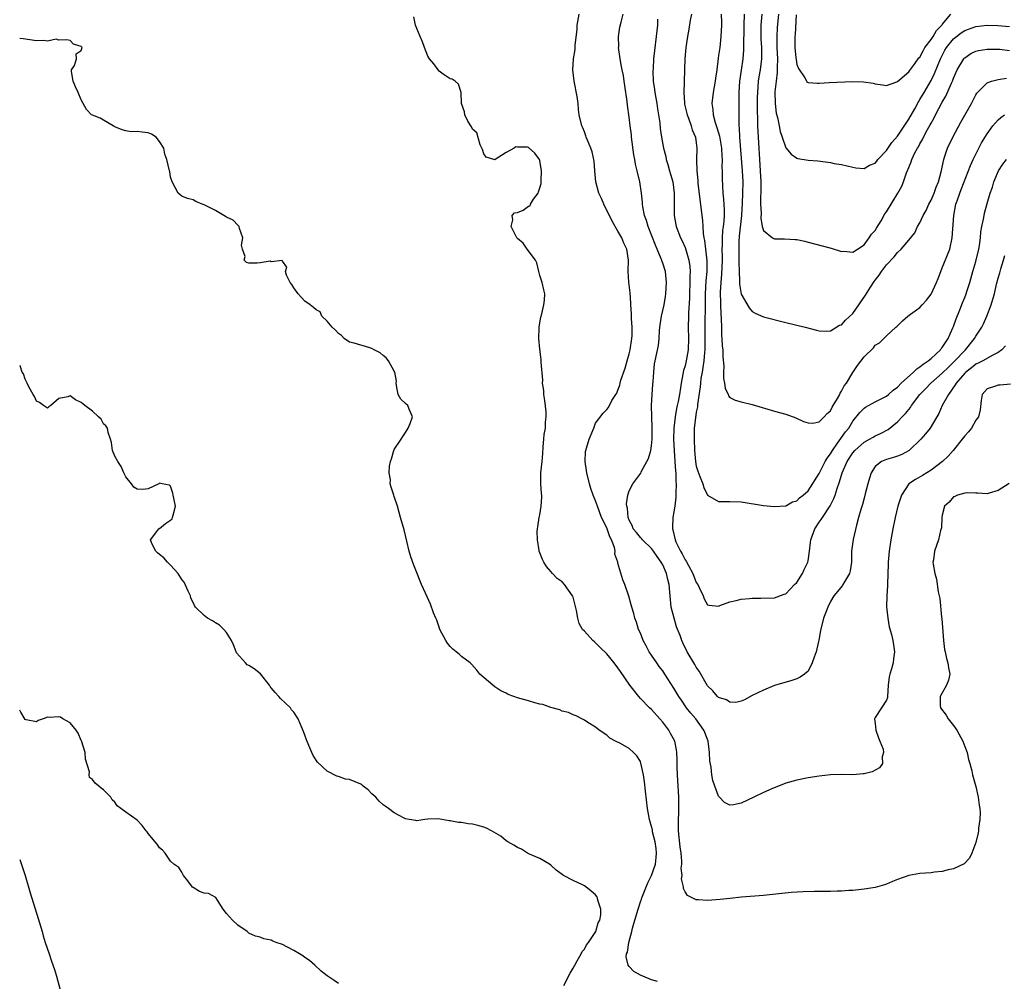
# Model space of a CAD drawing. Units: inches. Extents: x 2607000 to 2610000, y 1521000 to 1524000.
# Drawn here: x 2607000 to 2607176, y 1523516 to 1523688 of the extents above; entities that cross this region are included whole.
import ezdxf

# ---------------------------------------------------------------- set-up
doc = ezdxf.new("R2010")
doc.units = ezdxf.units.IN
doc.header["$MEASUREMENT"] = 0
doc.layers.add('LD26071521_2ft', color=140, linetype='Continuous')

msp = doc.modelspace()

# ---------------------------------------------------------------- linework, layer by layer
at = {"layer": 'LD26071521_2ft'}
for points, elevation in [([(2607176.94, 1523605.06), (2607175, 1523603.81), (2607173.37, 1523603.37), (2607173, 1523603.25), (2607171.38, 1523603.38), (2607171, 1523603.34), (2607169.43, 1523603.43), (2607169, 1523603.37), (2607167.7, 1523603), (2607167.23, 1523602.77), (2607167, 1523602.67), (2607166.25, 1523601.75), (2607165.4, 1523601), (2607165, 1523599.44), (2607164.92, 1523599), (2607164.83, 1523597.17), (2607164.68, 1523596.68), (2607164.31, 1523595), (2607163.99, 1523594.01), (2607163.6, 1523593), (2607163.41, 1523591.41), (2607163.32, 1523591), (2607163.34, 1523590.66), (2607163.65, 1523589), (2607163.97, 1523587.97), (2607164.29, 1523585.71), (2607164.54, 1523584.54), (2607164.84, 1523581.16), (2607164.89, 1523580.89), (2607165.19, 1523577), (2607165.42, 1523575.42), (2607165.49, 1523575), (2607165.78, 1523573.78), (2607166.01, 1523573), (2607166.1, 1523572.1), (2607166.34, 1523571), (2607166.09, 1523569.91), (2607165.74, 1523569), (2607164.59, 1523567), (2607164.63, 1523565.37), (2607164.69, 1523565), (2607165.69, 1523563.69), (2607166.07, 1523563), (2607167, 1523561.81), (2607167.59, 1523561), (2607168.65, 1523559), (2607169, 1523558.07), (2607169.43, 1523557), (2607169.71, 1523555.71), (2607169.95, 1523555), (2607170.26, 1523553.74), (2607170.38, 1523553), (2607171, 1523550.9), (2607171.43, 1523549), (2607171.57, 1523547.57), (2607171.69, 1523547), (2607171.76, 1523546.24), (2607171.7, 1523545), (2607171.47, 1523543.47), (2607171.45, 1523543), (2607171.4, 1523542.6), (2607171, 1523540.89), (2607170.29, 1523539), (2607169.88, 1523538.12), (2607168.91, 1523537.09), (2607167, 1523536.21), (2607166.02, 1523536.02), (2607165, 1523535.73), (2607163.58, 1523535.58), (2607163, 1523535.49), (2607161, 1523535.33), (2607159, 1523534.98), (2607157, 1523534.27), (2607156.08, 1523533.92), (2607155, 1523533.47), (2607154.64, 1523533.36), (2607153, 1523532.87), (2607151, 1523532.54), (2607150.5, 1523532.5), (2607149, 1523532.34), (2607148.31, 1523532.31), (2607147, 1523532.2), (2607146.2, 1523532.2), (2607145, 1523532.15), (2607144.17, 1523532.17), (2607143, 1523532.14), (2607142.16, 1523532.16), (2607140.1, 1523532.1), (2607137.96, 1523531.96), (2607133, 1523531.41), (2607129.1, 1523531.1), (2607127, 1523530.91), (2607125.28, 1523530.72), (2607123, 1523530.54), (2607121.37, 1523530.63), (2607121, 1523530.64), (2607120.26, 1523531), (2607119.45, 1523531.45), (2607119, 1523532.08), (2607118.69, 1523532.69), (2607118.69, 1523533), (2607118.38, 1523534.38), (2607118.45, 1523535), (2607118.32, 1523536.32), (2607118.4, 1523537), (2607118.41, 1523537.59), (2607118.27, 1523539), (2607118.11, 1523540.11), (2607117.85, 1523543), (2607117.85, 1523545), (2607117.87, 1523546.13), (2607117.91, 1523547), (2607117.89, 1523547.89), (2607117.86, 1523549), (2607117.65, 1523553), (2607117.61, 1523554.39), (2607117.61, 1523555.61), (2607117.54, 1523557), (2607117.47, 1523557.47), (2607117.14, 1523559), (2607116.41, 1523560.41), (2607116.07, 1523561), (2607115, 1523562.41), (2607114.5, 1523563), (2607113, 1523564.66), (2607112.64, 1523565), (2607111, 1523566.67), (2607110.7, 1523567), (2607109.13, 1523569), (2607107.47, 1523571.47), (2607107, 1523572.14), (2607106.34, 1523573), (2607105, 1523574.61), (2607103.79, 1523575.79), (2607103, 1523576.61), (2607102.77, 1523576.77), (2607102.52, 1523577), (2607101, 1523578.67), (2607100.68, 1523579), (2607100.05, 1523580.05), (2607099.81, 1523581), (2607099.6, 1523582.4), (2607099, 1523584.75), (2607098.88, 1523585), (2607097.41, 1523587), (2607097, 1523587.52), (2607096.1, 1523588.1), (2607095.29, 1523589), (2607095, 1523589.35), (2607094.23, 1523590.23), (2607093.74, 1523591), (2607093.47, 1523591.47), (2607092.9, 1523593), (2607092.89, 1523593.11), (2607092.58, 1523595), (2607092.55, 1523596.55), (2607092.58, 1523597), (2607092.65, 1523597.35), (2607092.89, 1523599), (2607093, 1523599.47), (2607093.29, 1523601), (2607093.38, 1523602.62), (2607093.36, 1523603), (2607093.31, 1523603.31), (2607093.18, 1523605), (2607093.22, 1523607), (2607093.46, 1523609), (2607093.56, 1523610.44), (2607093.62, 1523611.62), (2607093.73, 1523613), (2607093.82, 1523613.82), (2607094.02, 1523615), (2607094.05, 1523616.05), (2607094.17, 1523617), (2607094.13, 1523617.87), (2607093.9, 1523619.9), (2607093.71, 1523621), (2607093.72, 1523621.72), (2607093.52, 1523623), (2607093.56, 1523623.56), (2607093.26, 1523626.74), (2607093.24, 1523627.24), (2607093, 1523629.08), (2607092.87, 1523631), (2607092.92, 1523632.92), (2607092.9, 1523633.1), (2607093.19, 1523634.81), (2607093.39, 1523635.39), (2607093.76, 1523637), (2607093.87, 1523637.87), (2607093.91, 1523639), (2607093.73, 1523639.73), (2607093.43, 1523641), (2607093, 1523642.24), (2607092.87, 1523643), (2607092.51, 1523644.51), (2607092.25, 1523645), (2607090.73, 1523647), (2607090.02, 1523648.03), (2607089, 1523648.88), (2607088.9, 1523649), (2607087.88, 1523651), (2607088.19, 1523652.19), (2607088.05, 1523653), (2607088.52, 1523653.48), (2607089, 1523653.51), (2607090.03, 1523653.97), (2607091, 1523654.63), (2607091.29, 1523654.71), (2607091.38, 1523655), (2607091.89, 1523655.89), (2607092.73, 1523657), (2607092.81, 1523657.19), (2607093, 1523657.95), (2607093.27, 1523658.73), (2607093.26, 1523659.26), (2607093.34, 1523661), (2607093, 1523662.81), (2607092.94, 1523663), (2607092.15, 1523664.15), (2607091, 1523665.15), (2607090.8, 1523665.2), (2607089, 1523665.23), (2607088.75, 1523665.25), (2607088.46, 1523665), (2607087, 1523664.25), (2607085.05, 1523663), (2607085, 1523662.96), (2607084.81, 1523663), (2607083.43, 1523663.43), (2607083, 1523664.04), (2607082.78, 1523664.78), (2607082.37, 1523665.63), (2607081.74, 1523667.74), (2607081, 1523668.4), (2607080.82, 1523668.82), (2607080.66, 1523669), (2607080.13, 1523669.87), (2607079.59, 1523671), (2607079.53, 1523671.53), (2607079, 1523673), (2607078.95, 1523675), (2607078.49, 1523676.49), (2607077.86, 1523677), (2607077.36, 1523677.36), (2607077, 1523677.45), (2607075.74, 1523678.26), (2607075, 1523678.8), (2607074.84, 1523679), (2607074.09, 1523680.09), (2607073.3, 1523681), (2607073, 1523681.5), (2607072.37, 1523683), (2607072.06, 1523684.06), (2607071.62, 1523685), (2607071, 1523686.42), (2607070.79, 1523687), (2607070.48, 1523688.48)], 7464), ([(2607177.18, 1523622.82), (2607175.35, 1523622.65), (2607175, 1523622.66), (2607174.5, 1523622.5), (2607173, 1523621.98), (2607172.11, 1523621), (2607171.93, 1523619.93), (2607171.76, 1523618.24), (2607171.48, 1523617), (2607171, 1523616.41), (2607170.22, 1523615), (2607169.68, 1523614.32), (2607169, 1523613.6), (2607168.58, 1523613), (2607166.95, 1523611), (2607166.04, 1523609.96), (2607165.03, 1523609), (2607163, 1523607.47), (2607161.47, 1523606.53), (2607160.19, 1523605.81), (2607159.03, 1523605), (2607157.68, 1523603), (2607157.06, 1523601), (2607156.59, 1523599), (2607156.18, 1523597), (2607155.82, 1523595), (2607155.52, 1523593), (2607155.34, 1523591), (2607155.34, 1523590.66), (2607155.17, 1523587.17), (2607155.19, 1523586.81), (2607155.07, 1523585), (2607155.05, 1523583.05), (2607155.24, 1523581), (2607155.47, 1523579.47), (2607155.92, 1523578.08), (2607156.16, 1523577), (2607156.26, 1523576.26), (2607156.47, 1523575), (2607156.26, 1523573.74), (2607156.19, 1523573), (2607155.92, 1523571.92), (2607155.62, 1523571), (2607155.51, 1523570.49), (2607155.34, 1523569), (2607155.21, 1523567), (2607155.18, 1523566.82), (2607155, 1523566.32), (2607154.12, 1523565), (2607153, 1523563.23), (2607152.9, 1523563), (2607153, 1523562.17), (2607153.11, 1523561), (2607153.59, 1523559.59), (2607153.81, 1523559), (2607154.4, 1523557.6), (2607154.5, 1523557), (2607154.22, 1523556.22), (2607154.32, 1523555), (2607153.74, 1523554.26), (2607152.46, 1523553.54), (2607151, 1523553.18), (2607150.85, 1523553.15), (2607149, 1523552.99), (2607147, 1523553.04), (2607144.99, 1523553.01), (2607143, 1523552.76), (2607141, 1523552.44), (2607139, 1523552.05), (2607137.69, 1523551.69), (2607137, 1523551.48), (2607134.5, 1523550.5), (2607133, 1523549.83), (2607131.29, 1523549), (2607129, 1523547.93), (2607127.64, 1523547.64), (2607127, 1523547.58), (2607126.06, 1523548.06), (2607125.07, 1523549.07), (2607125, 1523549.18), (2607124.32, 1523551), (2607123.99, 1523551.99), (2607123.81, 1523553), (2607123.66, 1523554.34), (2607123.42, 1523555.42), (2607123.34, 1523557), (2607123.1, 1523559), (2607122.56, 1523560.56), (2607122.38, 1523561), (2607120.9, 1523563), (2607120.03, 1523564.03), (2607119.26, 1523565), (2607118.34, 1523566.34), (2607117.9, 1523567), (2607117, 1523568.52), (2607115.39, 1523571), (2607115, 1523571.57), (2607114.38, 1523572.38), (2607113.94, 1523573), (2607113, 1523574.39), (2607112.57, 1523575), (2607112.04, 1523576.04), (2607111.48, 1523577), (2607111, 1523578.31), (2607110.69, 1523579), (2607110.31, 1523580.31), (2607110.03, 1523581), (2607109.81, 1523581.81), (2607109.45, 1523583), (2607109.38, 1523583.38), (2607108.94, 1523584.94), (2607108.24, 1523587), (2607107.86, 1523587.86), (2607107, 1523590.86), (2607106.97, 1523591), (2607106.46, 1523592.46), (2607106.47, 1523593), (2607106.36, 1523593.64), (2607105.84, 1523595), (2607105.54, 1523595.54), (2607105.07, 1523597), (2607105, 1523597.16), (2607104.07, 1523599), (2607103.31, 1523601), (2607103, 1523601.97), (2607102.59, 1523603), (2607102.17, 1523604.17), (2607101.92, 1523605), (2607101.41, 1523607), (2607101.38, 1523607.38), (2607101.12, 1523609), (2607101.21, 1523610.79), (2607101.25, 1523611), (2607101.39, 1523611.39), (2607101.86, 1523613), (2607102.53, 1523614.53), (2607102.68, 1523615), (2607103, 1523615.85), (2607104.35, 1523617.65), (2607105, 1523618.32), (2607105.32, 1523618.68), (2607105.91, 1523619.91), (2607106.59, 1523621), (2607106.77, 1523621.23), (2607107, 1523621.74), (2607107.34, 1523622.66), (2607107.39, 1523623), (2607107.53, 1523623.53), (2607108.29, 1523625.71), (2607108.63, 1523627), (2607109, 1523628.28), (2607109.17, 1523629), (2607109.47, 1523631), (2607109.51, 1523631.51), (2607109.51, 1523633), (2607109.4, 1523634.6), (2607109.43, 1523635.43), (2607109.32, 1523637), (2607109.32, 1523637.32), (2607109.15, 1523639.15), (2607108.91, 1523641.09), (2607108.84, 1523643), (2607108.89, 1523645), (2607108.58, 1523647), (2607108.06, 1523648.06), (2607107.67, 1523649), (2607107, 1523650.18), (2607105.95, 1523651.95), (2607104.45, 1523655), (2607104.03, 1523656.03), (2607103.6, 1523657), (2607103.06, 1523659), (2607102.87, 1523661), (2607102.72, 1523662.72), (2607102.39, 1523664.39), (2607102.16, 1523665), (2607101.52, 1523666.48), (2607101.33, 1523667), (2607101.26, 1523667.26), (2607101, 1523667.93), (2607100.69, 1523668.69), (2607100.52, 1523669), (2607100.08, 1523671), (2607099.91, 1523671.91), (2607099.87, 1523673), (2607099.71, 1523674.29), (2607099.17, 1523677), (2607098.92, 1523679), (2607099.05, 1523681), (2607099.35, 1523682.65), (2607099.36, 1523683), (2607099.35, 1523683.35), (2607099.7, 1523686.3), (2607099.71, 1523687), (2607100.04, 1523689)], 7462), ([(2607176.32, 1523629.68), (2607175.66, 1523629), (2607175, 1523628.49), (2607174.03, 1523628.03), (2607172.24, 1523627), (2607171.42, 1523626.58), (2607171, 1523626.4), (2607170.24, 1523625.76), (2607169.23, 1523625), (2607169, 1523624.78), (2607167.46, 1523623), (2607167.31, 1523622.69), (2607166.11, 1523621), (2607164.99, 1523619), (2607164.4, 1523617.6), (2607164.01, 1523617), (2607162.81, 1523615), (2607162.02, 1523613.98), (2607161.15, 1523613), (2607159.05, 1523611), (2607157.74, 1523610.26), (2607157, 1523609.94), (2607156.29, 1523609.71), (2607155, 1523609.34), (2607154.13, 1523609), (2607153, 1523608.1), (2607152.28, 1523607), (2607151.97, 1523606.03), (2607151.67, 1523605), (2607151.21, 1523603.21), (2607151, 1523602.48), (2607150.7, 1523601.3), (2607150.42, 1523600.42), (2607150.03, 1523599), (2607149.64, 1523597.64), (2607149.04, 1523595.04), (2607148.78, 1523593), (2607148.77, 1523591), (2607148.53, 1523589.47), (2607148.42, 1523589), (2607147.5, 1523587.5), (2607147.22, 1523587), (2607147.13, 1523586.87), (2607145.62, 1523585), (2607145, 1523583.98), (2607144.51, 1523583), (2607144.12, 1523581.88), (2607143.74, 1523581), (2607143.19, 1523578.81), (2607142.92, 1523577.08), (2607142.85, 1523576.85), (2607142.43, 1523575), (2607142.06, 1523574.06), (2607141.75, 1523573), (2607141, 1523571.51), (2607140.35, 1523571), (2607139.57, 1523570.43), (2607139, 1523570.17), (2607138.12, 1523569.88), (2607135, 1523568.96), (2607133, 1523568.15), (2607131, 1523567.16), (2607129.61, 1523566.39), (2607129, 1523566.15), (2607128.08, 1523565.92), (2607127, 1523565.96), (2607126.39, 1523566.39), (2607125, 1523566.82), (2607124.82, 1523567), (2607123.99, 1523567.99), (2607123, 1523568.93), (2607121.51, 1523571.51), (2607121, 1523572.26), (2607120.74, 1523572.74), (2607119.4, 1523575), (2607118.58, 1523576.58), (2607118.39, 1523577), (2607118.09, 1523577.91), (2607117.45, 1523579.45), (2607117.02, 1523581.02), (2607116.54, 1523583), (2607116.31, 1523585), (2607116.14, 1523587), (2607115.89, 1523587.89), (2607115.67, 1523589), (2607115, 1523590.51), (2607114.75, 1523591), (2607114.02, 1523592.02), (2607113.37, 1523593), (2607113, 1523593.46), (2607111.39, 1523595), (2607111.22, 1523595.22), (2607111, 1523595.43), (2607110.29, 1523596.29), (2607109.74, 1523597), (2607109.56, 1523597.56), (2607109, 1523598.55), (2607108.83, 1523599), (2607108.69, 1523600.69), (2607108.6, 1523601), (2607108.55, 1523601.45), (2607108.79, 1523603), (2607109, 1523603.75), (2607109.66, 1523605), (2607111.06, 1523606.94), (2607111.16, 1523607.16), (2607112.14, 1523609), (2607112.45, 1523609.55), (2607112.86, 1523611), (2607113, 1523611.83), (2607113.11, 1523613), (2607113.14, 1523615.14), (2607113.05, 1523617), (2607113, 1523619), (2607113.11, 1523621), (2607113.24, 1523622.76), (2607113.31, 1523623.31), (2607113.39, 1523625), (2607113.54, 1523626.46), (2607113.64, 1523627), (2607114.23, 1523629.77), (2607114.35, 1523631), (2607114.43, 1523632.43), (2607114.55, 1523633.45), (2607114.79, 1523635), (2607115.23, 1523637), (2607115.5, 1523638.5), (2607115.58, 1523639), (2607115.7, 1523641), (2607115.48, 1523643), (2607115, 1523644.48), (2607114.86, 1523644.86), (2607114.84, 1523645), (2607114.74, 1523645.26), (2607114.01, 1523647), (2607113.69, 1523647.69), (2607112.38, 1523651), (2607112.09, 1523652.09), (2607111.76, 1523653), (2607111.45, 1523654.55), (2607111.4, 1523655), (2607111.4, 1523655.4), (2607111.2, 1523657), (2607110.89, 1523659), (2607110.45, 1523661), (2607110.15, 1523662.15), (2607110.02, 1523663), (2607109.84, 1523663.84), (2607109.42, 1523667), (2607109.39, 1523667.39), (2607109.17, 1523669), (2607109, 1523670.59), (2607108.7, 1523672.7), (2607108.62, 1523673.38), (2607108.2, 1523676.2), (2607108.12, 1523677), (2607107.96, 1523678.04), (2607107.77, 1523679), (2607107.63, 1523679.63), (2607107.38, 1523681), (2607107.12, 1523683), (2607107.13, 1523683.13), (2607107.11, 1523685), (2607107.35, 1523686.65), (2607107.54, 1523687.54), (2607107.91, 1523689)], 7460), ([(2607114.06, 1523688.06), (2607114.04, 1523687), (2607113.83, 1523685), (2607113.5, 1523682.5), (2607113.36, 1523681), (2607113.28, 1523679.28), (2607113.23, 1523678.77), (2607113.3, 1523677), (2607113.53, 1523675.53), (2607113.58, 1523675), (2607113.69, 1523674.31), (2607113.93, 1523673), (2607114.06, 1523672.06), (2607114.46, 1523669.54), (2607114.55, 1523668.55), (2607114.8, 1523667), (2607115.14, 1523665), (2607115.54, 1523663.54), (2607115.63, 1523663), (2607115.89, 1523662.11), (2607116.24, 1523661), (2607116.39, 1523660.39), (2607116.78, 1523659), (2607117.03, 1523657), (2607117.04, 1523653), (2607117.39, 1523651), (2607118.17, 1523649), (2607118.45, 1523648.45), (2607119, 1523647.29), (2607119.08, 1523647.08), (2607119.68, 1523645), (2607119.85, 1523643.85), (2607119.89, 1523643), (2607119.85, 1523642.15), (2607119.86, 1523641), (2607119.77, 1523639), (2607119.76, 1523638.24), (2607119.61, 1523635.61), (2607119.59, 1523635), (2607119.56, 1523633), (2607119.63, 1523631), (2607119.56, 1523629), (2607119.2, 1523627), (2607119, 1523626.09), (2607118.74, 1523625.26), (2607118.62, 1523624.62), (2607118.28, 1523623), (2607118.17, 1523622.17), (2607117.98, 1523621), (2607117.75, 1523619.75), (2607117.6, 1523619), (2607117.49, 1523618.51), (2607117.2, 1523617), (2607116.96, 1523615), (2607116.94, 1523612.94), (2607117.05, 1523611), (2607117.19, 1523609), (2607117.29, 1523607.29), (2607117.32, 1523607), (2607117.35, 1523605.35), (2607117.39, 1523605), (2607117.33, 1523603.33), (2607117.35, 1523603), (2607117.36, 1523602.64), (2607117.15, 1523601), (2607117, 1523599.99), (2607116.8, 1523599), (2607116.72, 1523597.28), (2607116.72, 1523597), (2607116.81, 1523596.81), (2607117.22, 1523595), (2607117.37, 1523594.63), (2607118.17, 1523593), (2607118.5, 1523592.49), (2607119, 1523591.42), (2607119.19, 1523591.19), (2607119.59, 1523590.41), (2607120.41, 1523589), (2607121, 1523587.36), (2607121.25, 1523587), (2607121.53, 1523586.47), (2607122.23, 1523585), (2607122.44, 1523584.44), (2607123, 1523583.4), (2607123.31, 1523583.31), (2607125, 1523583.17), (2607125.24, 1523583.24), (2607127, 1523583.9), (2607128.16, 1523584.16), (2607129, 1523584.39), (2607130.51, 1523584.51), (2607131, 1523584.57), (2607132.56, 1523584.56), (2607135, 1523584.64), (2607136.72, 1523585.28), (2607137, 1523585.36), (2607137.79, 1523586.21), (2607138.57, 1523587), (2607139, 1523587.41), (2607139.98, 1523589), (2607140.32, 1523589.68), (2607140.95, 1523591), (2607141, 1523591.27), (2607141.26, 1523593), (2607141.45, 1523594.55), (2607141.49, 1523595), (2607142.22, 1523597), (2607143, 1523598.17), (2607143.36, 1523598.64), (2607143.57, 1523599), (2607144.94, 1523601.06), (2607145.63, 1523602.37), (2607145.84, 1523603), (2607146.2, 1523604.2), (2607146.63, 1523605.37), (2607147.09, 1523607), (2607147.96, 1523609), (2607149, 1523610.57), (2607149.37, 1523611), (2607151, 1523612.44), (2607152.01, 1523613), (2607152.61, 1523613.39), (2607153, 1523613.61), (2607153.97, 1523614.03), (2607155.29, 1523614.71), (2607157, 1523616.1), (2607157.83, 1523617), (2607158.41, 1523617.59), (2607159.32, 1523618.68), (2607159.5, 1523619), (2607161, 1523621), (2607161.97, 1523622.03), (2607162.92, 1523623), (2607165, 1523624.82), (2607166.1, 1523625.9), (2607167.26, 1523627), (2607169, 1523628.88), (2607169.13, 1523629), (2607170.78, 1523631), (2607171, 1523631.4), (2607172.05, 1523633), (2607172.36, 1523633.64), (2607172.96, 1523635), (2607173.76, 1523637), (2607174.02, 1523638.02), (2607174.34, 1523639), (2607174.71, 1523640.71), (2607175, 1523641.81), (2607175.27, 1523642.73), (2607175.47, 1523643.47), (2607175.93, 1523645), (2607176.16, 1523645.84)], 7458), ([(2607120.13, 1523689), (2607119.93, 1523687.93), (2607119.69, 1523686.31), (2607119.45, 1523685), (2607119.15, 1523683), (2607118.98, 1523680.98), (2607118.83, 1523677), (2607118.84, 1523676.84), (2607118.76, 1523675), (2607118.87, 1523673.13), (2607118.91, 1523672.91), (2607119.36, 1523671), (2607119.6, 1523670.4), (2607120.11, 1523669), (2607120.29, 1523668.29), (2607120.84, 1523667), (2607121, 1523665.96), (2607121.13, 1523665), (2607121.07, 1523662.93), (2607121.08, 1523661), (2607121.26, 1523659.26), (2607121.26, 1523659), (2607121.29, 1523658.71), (2607122.12, 1523652.12), (2607122.16, 1523651), (2607122.22, 1523649.78), (2607122.36, 1523649), (2607122.49, 1523648.49), (2607122.67, 1523647), (2607122.89, 1523644.89), (2607122.87, 1523643), (2607122.72, 1523641.28), (2607122.6, 1523639), (2607122.59, 1523637.41), (2607122.53, 1523633), (2607122.56, 1523631), (2607122.55, 1523629), (2607122.47, 1523628.47), (2607122.35, 1523627), (2607122.19, 1523625.81), (2607122.03, 1523625), (2607121.83, 1523623.83), (2607121.73, 1523623), (2607121.67, 1523622.33), (2607121.22, 1523619.22), (2607121.2, 1523618.8), (2607121, 1523617.81), (2607120.84, 1523616.84), (2607120.64, 1523615), (2607120.6, 1523613), (2607120.68, 1523611), (2607120.87, 1523609), (2607121, 1523608.2), (2607121.28, 1523607.28), (2607121.66, 1523606.34), (2607122.17, 1523605), (2607122.37, 1523604.37), (2607123, 1523603), (2607125, 1523601.87), (2607126.12, 1523601.88), (2607127, 1523601.87), (2607129, 1523601.78), (2607133, 1523601.16), (2607135, 1523600.94), (2607136.93, 1523601.07), (2607137, 1523601.07), (2607138.19, 1523601.81), (2607139, 1523602), (2607139.47, 1523602.53), (2607140.11, 1523603), (2607141, 1523603.77), (2607143, 1523606.88), (2607144.05, 1523609), (2607144.39, 1523609.61), (2607145, 1523610.41), (2607145.35, 1523611), (2607146.28, 1523612.28), (2607146.86, 1523613.14), (2607147, 1523613.31), (2607147.71, 1523614.29), (2607148.27, 1523615), (2607149, 1523616.23), (2607150.24, 1523617.76), (2607151, 1523618.52), (2607151.29, 1523618.71), (2607153, 1523619.65), (2607155, 1523620.71), (2607155.36, 1523621), (2607156.21, 1523621.79), (2607157, 1523622.31), (2607157.65, 1523623), (2607159.86, 1523625), (2607160.42, 1523625.58), (2607161, 1523625.92), (2607161.57, 1523626.43), (2607162.47, 1523627), (2607163, 1523627.44), (2607164.69, 1523629), (2607164.81, 1523629.19), (2607165, 1523629.42), (2607166.02, 1523631), (2607166.91, 1523632.91), (2607167, 1523633.14), (2607167.46, 1523634.54), (2607168.11, 1523636.11), (2607168.61, 1523637.39), (2607169, 1523638.3), (2607169.27, 1523639), (2607169.41, 1523639.41), (2607169.92, 1523641), (2607170.47, 1523643), (2607171, 1523644.78), (2607171.53, 1523647), (2607171.63, 1523647.63), (2607171.81, 1523649), (2607171.91, 1523650.09), (2607172.07, 1523651), (2607172.36, 1523652.36), (2607172.47, 1523653), (2607172.57, 1523653.43), (2607173, 1523655.11), (2607173.57, 1523657), (2607173.95, 1523658.05), (2607174.24, 1523659), (2607175.06, 1523661), (2607175.85, 1523662.15), (2607176.51, 1523663)], 7456), ([(2607125.45, 1523689), (2607125.51, 1523687.51), (2607125.51, 1523687), (2607125.42, 1523685), (2607125.2, 1523683), (2607125, 1523681.6), (2607124.91, 1523681.09), (2607124.65, 1523679), (2607124.44, 1523677.56), (2607124.38, 1523677), (2607124.02, 1523675), (2607123.78, 1523673), (2607123.95, 1523671.95), (2607124, 1523671), (2607124.38, 1523669.62), (2607124.7, 1523668.7), (2607125.17, 1523667.17), (2607125.53, 1523665), (2607125.57, 1523663.57), (2607125.62, 1523663), (2607125.59, 1523661.59), (2607125.62, 1523661), (2607125.63, 1523659.63), (2607125.68, 1523658.32), (2607125.76, 1523657), (2607125.89, 1523655.89), (2607126.01, 1523654.01), (2607126.01, 1523653), (2607125.95, 1523651.95), (2607125.83, 1523651), (2607125.72, 1523650.28), (2607125.62, 1523649), (2607125.63, 1523647.63), (2607125.6, 1523647), (2607125.64, 1523645.64), (2607125.64, 1523645), (2607125.52, 1523642.48), (2607125.38, 1523641), (2607125.28, 1523639.28), (2607125.31, 1523637.31), (2607125.34, 1523637), (2607125.39, 1523635.39), (2607125.48, 1523634.52), (2607125.49, 1523633), (2607125.54, 1523631.54), (2607125.59, 1523631), (2607125.65, 1523629.65), (2607125.73, 1523629), (2607125.73, 1523627.73), (2607125.95, 1523626.05), (2607125.88, 1523625), (2607125.84, 1523623.84), (2607126.07, 1523623), (2607126.14, 1523622.14), (2607126.7, 1523621), (2607126.76, 1523620.76), (2607127, 1523620.45), (2607127.97, 1523619.97), (2607129, 1523619.68), (2607131, 1523619.22), (2607135, 1523618.03), (2607137, 1523617.45), (2607138.8, 1523616.8), (2607140.19, 1523616.19), (2607141, 1523615.9), (2607141.87, 1523615.87), (2607143, 1523616.12), (2607143.87, 1523617), (2607144.39, 1523617.61), (2607145, 1523618.04), (2607145.3, 1523618.7), (2607145.51, 1523619), (2607146.28, 1523620.28), (2607146.65, 1523621), (2607146.76, 1523621.24), (2607147, 1523621.56), (2607147.47, 1523622.53), (2607147.85, 1523623), (2607149, 1523624.9), (2607149.85, 1523626.15), (2607151, 1523627.74), (2607152.67, 1523629.33), (2607153, 1523629.8), (2607153.75, 1523630.25), (2607154.56, 1523631), (2607155, 1523631.46), (2607156.71, 1523633), (2607156.87, 1523633.13), (2607157, 1523633.29), (2607157.87, 1523634.13), (2607158.84, 1523635), (2607159.33, 1523635.33), (2607161, 1523636.52), (2607161.39, 1523637), (2607162.15, 1523637.86), (2607163, 1523638.95), (2607163.94, 1523641), (2607164.25, 1523641.75), (2607164.71, 1523643), (2607165, 1523643.64), (2607166.33, 1523647), (2607166.77, 1523649), (2607167.08, 1523653), (2607167.43, 1523655), (2607167.64, 1523655.64), (2607168.13, 1523657), (2607168.39, 1523657.61), (2607170.06, 1523661.94), (2607170.53, 1523663), (2607171, 1523663.95), (2607172.03, 1523665.97), (2607173, 1523667.59), (2607174.04, 1523669), (2607175, 1523670.11), (2607175.47, 1523670.53), (2607176.11, 1523671)], 7454), ([(2607129.59, 1523689), (2607129.51, 1523687), (2607129.51, 1523686.49), (2607129.45, 1523683.45), (2607129.47, 1523683), (2607129.46, 1523682.54), (2607129.33, 1523681), (2607129.02, 1523678.98), (2607128.74, 1523677), (2607128.62, 1523675), (2607128.61, 1523673.39), (2607128.59, 1523673), (2607128.59, 1523669.41), (2607128.63, 1523669), (2607128.68, 1523668.68), (2607128.76, 1523667), (2607129.21, 1523661), (2607129.31, 1523659), (2607129.28, 1523657), (2607129.22, 1523655.22), (2607129.09, 1523653), (2607128.69, 1523649.31), (2607128.65, 1523649), (2607128.63, 1523648.63), (2607128.59, 1523647), (2607128.64, 1523645.36), (2607128.63, 1523644.63), (2607128.67, 1523643), (2607128.75, 1523641.25), (2607128.72, 1523641), (2607128.72, 1523640.72), (2607129, 1523638.92), (2607130.47, 1523636.47), (2607131, 1523635.8), (2607131.54, 1523635.54), (2607133, 1523634.85), (2607137, 1523633.85), (2607140.46, 1523633), (2607142.48, 1523632.48), (2607143, 1523632.36), (2607144.3, 1523632.3), (2607145, 1523632.4), (2607146.64, 1523633.36), (2607147, 1523633.46), (2607147.7, 1523634.3), (2607149, 1523635.49), (2607151.28, 1523638.72), (2607152.17, 1523640.17), (2607152.82, 1523641.18), (2607153, 1523641.45), (2607153.7, 1523642.3), (2607154.14, 1523643), (2607155, 1523644.17), (2607156.42, 1523645.58), (2607157, 1523646.4), (2607157.64, 1523647), (2607159, 1523648.6), (2607160.09, 1523649.91), (2607160.58, 1523651), (2607161, 1523651.69), (2607161.59, 1523653), (2607162.1, 1523653.9), (2607162.61, 1523655), (2607163, 1523655.72), (2607163.56, 1523657), (2607163.93, 1523658.07), (2607164.33, 1523659), (2607164.81, 1523660.81), (2607165.26, 1523663), (2607165.42, 1523663.42), (2607165.95, 1523665), (2607166.91, 1523667), (2607168.31, 1523669.69), (2607169, 1523670.93), (2607170.2, 1523673), (2607171, 1523674.57), (2607171.15, 1523674.85), (2607171.29, 1523675), (2607173, 1523676.71), (2607173.79, 1523677), (2607175, 1523677.32), (2607176.48, 1523677.52)], 7452), ([(2607132.7, 1523689), (2607132.57, 1523687), (2607132.55, 1523685.45), (2607132.57, 1523684.57), (2607132.66, 1523683), (2607132.69, 1523681.31), (2607132.68, 1523681), (2607132.42, 1523679), (2607132.21, 1523677.79), (2607132.08, 1523677), (2607132.02, 1523676.02), (2607131.93, 1523675), (2607131.91, 1523674.09), (2607131.92, 1523671.92), (2607131.97, 1523670.03), (2607131.97, 1523669), (2607131.99, 1523667.99), (2607132.44, 1523661), (2607132.54, 1523659), (2607132.56, 1523657.44), (2607132.55, 1523657), (2607132.51, 1523656.51), (2607132.51, 1523655), (2607132.59, 1523653.41), (2607132.54, 1523652.54), (2607132.81, 1523651), (2607133, 1523650.28), (2607134.61, 1523649), (2607134.85, 1523648.85), (2607135, 1523648.8), (2607136.8, 1523648.8), (2607138.71, 1523648.71), (2607139, 1523648.68), (2607140.39, 1523648.39), (2607141, 1523648.25), (2607143.54, 1523647.54), (2607145.13, 1523647.13), (2607147, 1523646.58), (2607147.4, 1523646.6), (2607149, 1523646.44), (2607149.84, 1523647), (2607151, 1523647.72), (2607151.94, 1523649), (2607152.36, 1523649.64), (2607153, 1523650.31), (2607153.25, 1523650.75), (2607154.04, 1523652.04), (2607154.74, 1523653.26), (2607155, 1523653.64), (2607157.06, 1523657), (2607157.74, 1523658.26), (2607158.06, 1523659), (2607158.62, 1523660.62), (2607159, 1523661.58), (2607159.44, 1523662.56), (2607159.57, 1523663), (2607160.05, 1523664.05), (2607160.55, 1523665), (2607160.74, 1523665.26), (2607161, 1523665.79), (2607161.44, 1523666.56), (2607161.63, 1523667), (2607162.35, 1523668.35), (2607162.83, 1523669.17), (2607163, 1523669.51), (2607163.55, 1523670.45), (2607163.81, 1523671), (2607165, 1523673.26), (2607165.65, 1523674.35), (2607166.62, 1523676.62), (2607166.8, 1523677), (2607167, 1523677.51), (2607167.68, 1523679), (2607168.84, 1523681), (2607168.91, 1523681.09), (2607169, 1523681.19), (2607170.08, 1523681.92), (2607171, 1523682.37), (2607171.5, 1523682.5), (2607173, 1523682.71), (2607173.27, 1523682.73), (2607175.29, 1523682.71), (2607177, 1523682.51)], 7450), ([(2607135.72, 1523689), (2607135.48, 1523686.52), (2607135.4, 1523685), (2607135.43, 1523683.43), (2607135.42, 1523683), (2607135.52, 1523681), (2607135.46, 1523679.46), (2607135.48, 1523679), (2607135.47, 1523678.53), (2607135.26, 1523677), (2607135.07, 1523675.07), (2607135.09, 1523673), (2607135.27, 1523671.27), (2607135.5, 1523670.5), (2607135.8, 1523669), (2607136.02, 1523668.02), (2607136.38, 1523667), (2607137, 1523665.06), (2607137.95, 1523663.95), (2607139, 1523663.22), (2607139.18, 1523663.18), (2607141, 1523662.9), (2607142.75, 1523662.75), (2607145, 1523662.45), (2607145.69, 1523662.31), (2607147, 1523662.09), (2607149, 1523661.61), (2607149.52, 1523661.52), (2607151, 1523661.4), (2607152, 1523662), (2607153, 1523662.33), (2607153.27, 1523662.73), (2607153.48, 1523663), (2607155, 1523664.58), (2607155.95, 1523666.05), (2607157, 1523667.19), (2607159, 1523670.2), (2607160.07, 1523672.06), (2607160.72, 1523673.28), (2607161, 1523673.7), (2607161.74, 1523675), (2607163, 1523677.12), (2607163.63, 1523678.37), (2607164.69, 1523681), (2607165, 1523681.62), (2607165.48, 1523682.52), (2607165.77, 1523683), (2607167, 1523684.55), (2607167.54, 1523685), (2607168.36, 1523685.64), (2607169, 1523686.08), (2607171, 1523686.8), (2607173, 1523687), (2607174.96, 1523686.96), (2607177, 1523686.8)], 7448), ([(2607138.85, 1523688.85), (2607138.67, 1523685.33), (2607138.63, 1523685), (2607138.62, 1523684.62), (2607138.63, 1523683), (2607138.83, 1523681.17), (2607138.85, 1523680.85), (2607139, 1523679.99), (2607139.26, 1523679.26), (2607140.4, 1523677.6), (2607140.84, 1523676.84), (2607141, 1523676.75), (2607142.66, 1523676.66), (2607143, 1523676.66), (2607144.78, 1523676.78), (2607148.93, 1523676.93), (2607150.89, 1523676.89), (2607152.63, 1523676.63), (2607153, 1523676.54), (2607154.32, 1523676.32), (2607155, 1523676.25), (2607156.88, 1523676.88), (2607157, 1523676.94), (2607159, 1523678.66), (2607159.13, 1523678.87), (2607160.02, 1523680.02), (2607160.83, 1523681.17), (2607161, 1523681.32), (2607161.55, 1523682.45), (2607161.9, 1523683), (2607163, 1523684.46), (2607163.35, 1523685), (2607163.96, 1523686.04), (2607164.93, 1523687), (2607165, 1523687.11), (2607166.51, 1523689)], 7446), ([(2607114.04, 1523516.04), (2607113, 1523516.35), (2607111.45, 1523517), (2607111, 1523517.19), (2607109.86, 1523517.86), (2607109, 1523518.71), (2607108.8, 1523519), (2607108.44, 1523520.44), (2607108.53, 1523521), (2607108.7, 1523521.3), (2607108.91, 1523523), (2607109.49, 1523525), (2607109.6, 1523525.6), (2607110.03, 1523527), (2607110.58, 1523529), (2607111, 1523530.28), (2607111.2, 1523530.8), (2607111.26, 1523531), (2607112.33, 1523533.67), (2607113.02, 1523534.98), (2607113.68, 1523537), (2607113.81, 1523538.19), (2607113.88, 1523539), (2607113.81, 1523539.81), (2607113.63, 1523541), (2607113.2, 1523542.8), (2607113.15, 1523543.15), (2607113, 1523543.79), (2607112.64, 1523545), (2607112.27, 1523547), (2607111.91, 1523550.09), (2607111.73, 1523551.73), (2607111.55, 1523553), (2607111.11, 1523555.11), (2607111, 1523555.36), (2607110.37, 1523556.37), (2607109.77, 1523557), (2607109, 1523557.69), (2607107.43, 1523558.57), (2607106.53, 1523559), (2607105.55, 1523559.55), (2607105, 1523560.09), (2607103.62, 1523561), (2607103, 1523561.52), (2607101.62, 1523562.38), (2607101, 1523562.79), (2607100.54, 1523563), (2607099.54, 1523563.54), (2607099, 1523563.71), (2607098.14, 1523564.14), (2607097, 1523564.4), (2607096.6, 1523564.6), (2607095, 1523565.02), (2607093.56, 1523565.56), (2607093, 1523565.66), (2607092.13, 1523565.87), (2607091, 1523566.23), (2607089, 1523566.79), (2607088.39, 1523567), (2607087.38, 1523567.38), (2607087, 1523567.58), (2607086.04, 1523568.04), (2607085, 1523568.74), (2607084.59, 1523569), (2607082.32, 1523571), (2607081.73, 1523571.73), (2607080.79, 1523572.79), (2607080.55, 1523573), (2607079, 1523574.18), (2607078.58, 1523574.58), (2607078.04, 1523575), (2607077.47, 1523575.47), (2607077, 1523575.93), (2607076.53, 1523576.53), (2607076.21, 1523577), (2607075.15, 1523579), (2607075, 1523579.39), (2607074.63, 1523580.63), (2607074.45, 1523581), (2607074.03, 1523581.97), (2607073.49, 1523583.49), (2607072.55, 1523585.45), (2607071.87, 1523587), (2607071.63, 1523587.63), (2607071.06, 1523589), (2607070.47, 1523590.47), (2607069.95, 1523591.95), (2607069.65, 1523593), (2607069.24, 1523594.76), (2607068.78, 1523596.78), (2607068.11, 1523599), (2607067.88, 1523599.88), (2607067.55, 1523601), (2607067, 1523602.74), (2607066.89, 1523603), (2607066.43, 1523604.43), (2607066.26, 1523605), (2607066.29, 1523605.71), (2607066.08, 1523607), (2607066.16, 1523608.16), (2607066.34, 1523609), (2607066.52, 1523609.48), (2607066.93, 1523611), (2607067, 1523611.16), (2607068.2, 1523613), (2607068.54, 1523613.46), (2607069, 1523614.19), (2607069.45, 1523615), (2607069.81, 1523615.81), (2607070.27, 1523617), (2607069.65, 1523618.35), (2607069.42, 1523619), (2607069, 1523619.41), (2607068.18, 1523620.18), (2607067.7, 1523621), (2607067.41, 1523622.59), (2607067.31, 1523623), (2607067.37, 1523623.37), (2607067.1, 1523625), (2607067, 1523625.19), (2607065.93, 1523627), (2607065.55, 1523627.55), (2607065, 1523627.97), (2607064.44, 1523628.44), (2607063.37, 1523629), (2607063, 1523629.23), (2607061.65, 1523629.65), (2607061, 1523629.8), (2607059.82, 1523630.18), (2607059, 1523630.37), (2607058.02, 1523631), (2607057.54, 1523631.54), (2607057, 1523631.88), (2607056.49, 1523632.49), (2607055.9, 1523633), (2607055, 1523634.07), (2607054.02, 1523635), (2607053.75, 1523635.75), (2607053, 1523636.13), (2607052.57, 1523636.57), (2607051.93, 1523637), (2607051, 1523637.67), (2607049.78, 1523639), (2607049, 1523640.03), (2607048.66, 1523640.66), (2607048.38, 1523641), (2607047.69, 1523642.31), (2607047.56, 1523643), (2607047.78, 1523643.78), (2607047, 1523644.8), (2607046.95, 1523644.95), (2607045, 1523644.73), (2607044.8, 1523644.8), (2607043, 1523644.51), (2607042.48, 1523644.48), (2607041, 1523644.46), (2607040.58, 1523644.58), (2607040.16, 1523645), (2607040.33, 1523645.67), (2607039.82, 1523647), (2607039.69, 1523647.69), (2607039.9, 1523649), (2607039.32, 1523650.68), (2607039.23, 1523651), (2607039.16, 1523651.16), (2607039, 1523651.24), (2607038.18, 1523652.18), (2607037, 1523652.71), (2607036.83, 1523652.83), (2607036.48, 1523653), (2607035, 1523653.87), (2607033, 1523654.9), (2607032.65, 1523655), (2607031.49, 1523655.49), (2607031, 1523655.81), (2607030.02, 1523656.02), (2607029, 1523656.45), (2607028.68, 1523656.68), (2607028.32, 1523657), (2607027.24, 1523659), (2607027.19, 1523659.19), (2607027, 1523659.82), (2607026.84, 1523660.84), (2607026.78, 1523661), (2607026.3, 1523663), (2607025.98, 1523663.98), (2607025.76, 1523665), (2607025, 1523666.22), (2607024.4, 1523667), (2607023.55, 1523667.55), (2607023, 1523667.78), (2607021.89, 1523667.89), (2607021, 1523668.03), (2607019.94, 1523667.94), (2607019, 1523668.11), (2607018.3, 1523668.3), (2607017, 1523668.84), (2607016.91, 1523668.91), (2607016.72, 1523669), (2607015, 1523670.02), (2607014.4, 1523670.4), (2607013, 1523670.91), (2607012.85, 1523671), (2607011.94, 1523671.94), (2607011, 1523673.64), (2607010.44, 1523675), (2607009.99, 1523675.99), (2607009.58, 1523677), (2607009.27, 1523678.73), (2607009.28, 1523679), (2607009.81, 1523679.81), (2607010.15, 1523681), (2607010.12, 1523681.88), (2607011, 1523682.46), (2607011.17, 1523683), (2607011.09, 1523683.09), (2607011, 1523683.23), (2607009.61, 1523683.61), (2607009, 1523684.3), (2607008.39, 1523684.39), (2607007, 1523684.36), (2607006.52, 1523684.52), (2607005, 1523684.14), (2607004.3, 1523684.3), (2607003, 1523684.23), (2607000.6, 1523684.6), (2607000, 1523684.66)], 7466), ([(2607097.31, 1523515.31), (2607098.45, 1523517.55), (2607099, 1523518.42), (2607099.28, 1523519), (2607099.72, 1523519.72), (2607100.43, 1523521), (2607100.59, 1523521.41), (2607101, 1523521.85), (2607101.39, 1523522.61), (2607101.7, 1523523), (2607103.04, 1523525), (2607103.48, 1523526.52), (2607103.77, 1523527), (2607103.94, 1523527.94), (2607103.91, 1523529), (2607103.4, 1523530.6), (2607103.33, 1523531), (2607103.24, 1523531.24), (2607103, 1523531.56), (2607102.22, 1523532.22), (2607101.23, 1523533), (2607101, 1523533.16), (2607100.65, 1523533.35), (2607099, 1523534.13), (2607097.26, 1523535), (2607097.1, 1523535.1), (2607097, 1523535.2), (2607095.95, 1523535.95), (2607095, 1523536.82), (2607094.75, 1523537), (2607093, 1523538.06), (2607091.16, 1523538.84), (2607090.83, 1523539), (2607089.72, 1523539.72), (2607089, 1523540.02), (2607088.4, 1523540.4), (2607087.29, 1523541), (2607087, 1523541.2), (2607086.02, 1523542.02), (2607084.39, 1523543), (2607083.47, 1523543.47), (2607083, 1523543.63), (2607081.93, 1523543.93), (2607081, 1523544.15), (2607080.23, 1523544.23), (2607079, 1523544.47), (2607078.48, 1523544.48), (2607077, 1523544.8), (2607076.8, 1523544.8), (2607074.85, 1523545.15), (2607073, 1523545.1), (2607072.43, 1523545), (2607071, 1523544.8), (2607070.84, 1523544.84), (2607069.67, 1523545), (2607069, 1523545.12), (2607068.77, 1523545.23), (2607067, 1523546.21), (2607065.95, 1523547), (2607065.39, 1523547.39), (2607065, 1523547.64), (2607064.31, 1523548.31), (2607063.69, 1523549), (2607063, 1523549.63), (2607062.31, 1523550.31), (2607061.41, 1523551), (2607061.19, 1523551.19), (2607061, 1523551.3), (2607059, 1523552.18), (2607058.25, 1523552.25), (2607057, 1523552.71), (2607056.74, 1523552.74), (2607055, 1523553.65), (2607053.25, 1523555.25), (2607052.46, 1523556.46), (2607052.23, 1523557), (2607051.74, 1523558.26), (2607051.27, 1523559.27), (2607051, 1523560.06), (2607050.74, 1523560.74), (2607050.41, 1523561.59), (2607049.81, 1523563), (2607049, 1523564.18), (2607048.64, 1523564.64), (2607048.41, 1523565), (2607046.63, 1523566.63), (2607046.37, 1523567), (2607045.69, 1523567.69), (2607045, 1523568.56), (2607044.79, 1523568.79), (2607044.66, 1523569), (2607043.04, 1523571.04), (2607041.92, 1523571.92), (2607041, 1523572.55), (2607040.67, 1523572.67), (2607040.36, 1523573), (2607038.78, 1523574.78), (2607038.72, 1523575), (2607038.21, 1523576.21), (2607037.9, 1523577), (2607037, 1523578.44), (2607036.5, 1523579), (2607035.73, 1523579.73), (2607035, 1523580.17), (2607034.51, 1523580.51), (2607033.61, 1523581), (2607033, 1523581.49), (2607031.46, 1523583), (2607031.28, 1523583.28), (2607030.63, 1523584.63), (2607030.52, 1523585), (2607030.15, 1523585.85), (2607029.42, 1523587.42), (2607029, 1523587.93), (2607028.35, 1523589), (2607027, 1523590.47), (2607026.41, 1523591), (2607025.78, 1523591.78), (2607025, 1523592.38), (2607024.66, 1523592.66), (2607024.32, 1523593), (2607023.62, 1523594.38), (2607023.4, 1523595), (2607024.73, 1523596.73), (2607024.87, 1523597), (2607024.94, 1523597.06), (2607025, 1523597.06), (2607026.1, 1523597.9), (2607027, 1523598.51), (2607027.24, 1523598.76), (2607027.34, 1523599), (2607027.43, 1523599.43), (2607027.86, 1523601), (2607027.56, 1523602.44), (2607027.46, 1523603), (2607027.38, 1523603.38), (2607027, 1523604.6), (2607026.78, 1523604.78), (2607025.46, 1523605), (2607025, 1523605.11), (2607024.95, 1523605.05), (2607024.87, 1523605), (2607023, 1523604.1), (2607022.03, 1523604.03), (2607021, 1523604.08), (2607020.41, 1523604.41), (2607019.97, 1523605), (2607019, 1523606.26), (2607018.64, 1523607), (2607018.12, 1523608.12), (2607017.57, 1523609), (2607017, 1523609.98), (2607016.58, 1523611), (2607016.42, 1523612.42), (2607016.26, 1523613), (2607015.8, 1523614.2), (2607015.7, 1523615), (2607015.41, 1523615.41), (2607015, 1523615.74), (2607014.55, 1523616.55), (2607014.12, 1523617), (2607013, 1523617.99), (2607011.67, 1523619), (2607011.32, 1523619.32), (2607011, 1523619.58), (2607010.01, 1523620.01), (2607009, 1523620.78), (2607008.6, 1523620.6), (2607007, 1523620.28), (2607005.58, 1523619), (2607005.23, 1523618.77), (2607005, 1523618.52), (2607004.26, 1523619), (2607003.57, 1523619.57), (2607003, 1523619.79), (2607002.66, 1523620.66), (2607002.42, 1523621), (2607001.66, 1523622.34), (2607001.32, 1523623), (2607001.24, 1523623.24), (2607001, 1523623.73), (2607000.68, 1523624.68), (2607000.46, 1523625), (2607000.11, 1523626.11), (2607000, 1523626.18)], 7468), ([(2607057, 1523515.7), (2607056.24, 1523516.24), (2607055, 1523517.04), (2607053.89, 1523517.89), (2607052.8, 1523519), (2607051.8, 1523519.8), (2607051, 1523520.33), (2607050.62, 1523520.62), (2607050.03, 1523521), (2607049, 1523521.61), (2607047.78, 1523522.22), (2607047, 1523522.64), (2607045.88, 1523523), (2607045.28, 1523523.28), (2607045, 1523523.44), (2607043.69, 1523523.69), (2607043, 1523523.96), (2607042.16, 1523524.16), (2607041, 1523524.72), (2607040.69, 1523525), (2607039, 1523526.1), (2607038.06, 1523527), (2607037, 1523528.21), (2607036.36, 1523529), (2607035.25, 1523530.75), (2607035.09, 1523531.09), (2607033.77, 1523531.77), (2607033, 1523531.86), (2607032.17, 1523532.17), (2607031, 1523532.87), (2607030.93, 1523532.93), (2607030.05, 1523534.05), (2607029.29, 1523535), (2607029, 1523535.58), (2607028.46, 1523536.46), (2607027.58, 1523537), (2607027, 1523537.54), (2607026.02, 1523539), (2607025.55, 1523539.55), (2607025, 1523539.93), (2607024.61, 1523540.61), (2607024.25, 1523541), (2607023, 1523542.52), (2607022.79, 1523542.79), (2607022.61, 1523543), (2607021.93, 1523543.93), (2607021, 1523544.88), (2607019, 1523546.31), (2607018.08, 1523547), (2607017.43, 1523547.43), (2607017, 1523548.1), (2607016.55, 1523548.55), (2607016.3, 1523549), (2607015, 1523550.31), (2607014.6, 1523550.6), (2607014.18, 1523551), (2607013.49, 1523551.49), (2607013, 1523552.15), (2607012.5, 1523552.5), (2607012.44, 1523553), (2607012.49, 1523553.51), (2607011.78, 1523555.78), (2607011.68, 1523557), (2607011.06, 1523559.06), (2607011, 1523559.14), (2607010.46, 1523560.46), (2607010.12, 1523561), (2607009, 1523562.32), (2607007.74, 1523563), (2607007.28, 1523563.28), (2607007, 1523563.39), (2607005.27, 1523563.27), (2607005, 1523563.3), (2607004.21, 1523563), (2607003.29, 1523562.71), (2607003, 1523562.47), (2607001.15, 1523562.85), (2607001, 1523562.86), (2607000.22, 1523564.22), (2607000, 1523564.53)], 7470), ([(2607000, 1523537.84), (2607001, 1523534.98), (2607001.88, 1523531.88), (2607003.33, 1523527.33), (2607004, 1523525), (2607004.21, 1523524.21), (2607004.58, 1523523), (2607005.25, 1523521), (2607005.71, 1523519.71), (2607006.2, 1523518.2), (2607006.57, 1523517), (2607007.65, 1523513)], 7472)]:
    msp.add_lwpolyline(points, dxfattribs=dict(at, elevation=elevation))

doc.saveas('drawing.dxf')
